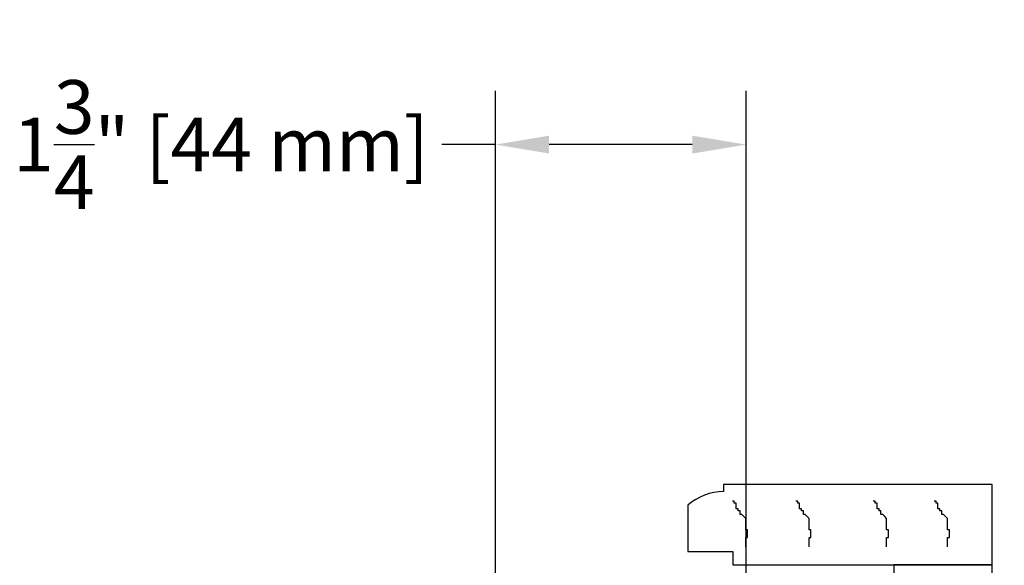
# Model space of a CAD drawing. Units: inches. Extents: x 175 to 227, y 169 to 282.
# Drawn here: x 187 to 194, y 267 to 270 of the extents above; entities that cross this region are included whole.
import ezdxf

# ---------------------------------------------------------------- set-up
doc = ezdxf.new("R2010")
doc.units = ezdxf.units.IN
doc.header["$MEASUREMENT"] = 0
doc.layers.get('0').update_dxf_attribs({"lineweight": 13})
doc.layers.get('Defpoints').update_dxf_attribs({"lineweight": 13})
doc.layers.add('titleblock', color=7, linetype='Continuous')
doc.styles.get("Standard").update_dxf_attribs({"font": 'arial.ttf'})
doc.dimstyles.new('USCUSTOMARYMETRIC', dxfattribs={"dimscale": 4, "dimtxt": 0.09375, "dimasz": 0.09375, "dimexe": 0.09375, "dimexo": 0.046875, "dimgap": 0.046875, "dimtad": 0, "dimtih": 1, "dimtoh": 1, "dimdec": 4, "dimzin": 0, "dimdsep": 46, "dimlunit": 5, "dimtxsty": 'Standard', "dimcen": 0, "dimadec": 0, "dimazin": 0, "dimtfac": 1, "dimtdec": 4, "dimtofl": 0, "dimtmove": 0, "dimatfit": 3, "dimfxl": 1, "dimtolj": 1, "dimtzin": 0, "dimarcsym": 0})

# ---------------------------------------------------------------- blocks, each defined once
blk = doc.blocks.new('A$C0EF424BA')
blk.add_lwpolyline([(3.4375, 0), (3.4375, 0.6875), (0, 0.6875), (0, 0)], close=True)
for points in [[(0.9659, 0.0891), (0.9591, 0.098), (0.9684, 0.1051), (0.9613, 0.1143), (0.9636, 0.1307), (0.9565, 0.14), (0.9495, 0.1493), (0.9354, 0.1678), (0.9306, 0.1934), (0.9328, 0.2098), (0.9258, 0.2191), (0.9187, 0.2284), (0.9117, 0.2376), (0.9046, 0.2469), (0.8976, 0.2562), (0.8905, 0.2655), (0.8835, 0.2748), (0.8765, 0.2841), (0.8694, 0.2934), (0.8624, 0.3027), (0.8553, 0.3119), (0.8483, 0.3212), (0.8412, 0.3305), (0.8342, 0.3398), (0.8271, 0.3491), (0.8201, 0.3584), (0.813, 0.3677), (0.806, 0.377), (0.799, 0.3862), (0.7919, 0.3955), (0.7849, 0.4048), (0.7778, 0.4141), (0.7708, 0.4234), (0.7637, 0.4327), (0.7567, 0.442), (0.7496, 0.4513), (0.7403, 0.4442), (0.7333, 0.4535), (0.7263, 0.4628), (0.7192, 0.4721), (0.7099, 0.465), (0.7029, 0.4743), (0.6958, 0.4836), (0.6888, 0.4929), (0.6817, 0.5022), (0.6747, 0.5115), (0.6654, 0.5044), (0.6584, 0.5137), (0.635, 0.5252), (0.6279, 0.5345), (0.6116, 0.5368), (0.6046, 0.5461), (0.5975, 0.5554), (0.5905, 0.5646), (0.5812, 0.5576), (0.5741, 0.5669), (0.5671, 0.5762), (0.5578, 0.5691), (0.5508, 0.5784), (0.5344, 0.5807), (0.5274, 0.5899), (0.511, 0.5922), (0.504, 0.6015), (0.4947, 0.5944), (0.4877, 0.6037), (0.4877, 0.6037)], [(1.9532, 0.0891), (1.9552, 0.0906), (1.9482, 0.0999), (1.9504, 0.1162), (1.9434, 0.1255), (1.9363, 0.1348), (1.9222, 0.1533), (1.9174, 0.179), (1.9197, 0.1953), (1.9126, 0.2046), (1.9056, 0.2139), (1.8985, 0.2232), (1.8915, 0.2324), (1.8844, 0.2417), (1.8774, 0.251), (1.8704, 0.2603), (1.8633, 0.2696), (1.8563, 0.2789), (1.8492, 0.2882), (1.8422, 0.2975), (1.8351, 0.3067), (1.8281, 0.316), (1.821, 0.3253), (1.814, 0.3346), (1.8069, 0.3439), (1.7999, 0.3532), (1.7929, 0.3625), (1.7858, 0.3718), (1.7788, 0.381), (1.7717, 0.3903), (1.7647, 0.3996), (1.7576, 0.4089), (1.7506, 0.4182), (1.7435, 0.4275), (1.7365, 0.4368), (1.7272, 0.4297), (1.7202, 0.439), (1.7131, 0.4483), (1.7061, 0.4576), (1.6968, 0.4505), (1.6897, 0.4598), (1.6827, 0.4691), (1.6756, 0.4784), (1.6686, 0.4877), (1.6616, 0.497), (1.6523, 0.4899), (1.6452, 0.4992), (1.6218, 0.5108), (1.6148, 0.52), (1.5985, 0.5223), (1.5914, 0.5316), (1.5844, 0.5409), (1.5773, 0.5501), (1.568, 0.5431), (1.561, 0.5524), (1.554, 0.5617), (1.5447, 0.5546), (1.5376, 0.5639), (1.5213, 0.5662), (1.5142, 0.5754), (1.4979, 0.5777), (1.4909, 0.587), (1.4816, 0.5799), (1.4745, 0.5892), (1.4745, 0.5892)], [(3.1292, 0.0891), (3.1312, 0.0906), (3.1242, 0.0999), (3.1264, 0.1162), (3.1194, 0.1255), (3.1123, 0.1348), (3.0982, 0.1533), (3.0934, 0.179), (3.0957, 0.1953), (3.0886, 0.2046), (3.0816, 0.2139), (3.0745, 0.2232), (3.0675, 0.2324), (3.0604, 0.2417), (3.0534, 0.251), (3.0463, 0.2603), (3.0393, 0.2696), (3.0323, 0.2789), (3.0252, 0.2882), (3.0182, 0.2975), (3.0111, 0.3067), (3.0041, 0.316), (2.997, 0.3253), (2.99, 0.3346), (2.9829, 0.3439), (2.9759, 0.3532), (2.9688, 0.3625), (2.9618, 0.3718), (2.9548, 0.381), (2.9477, 0.3903), (2.9407, 0.3996), (2.9336, 0.4089), (2.9266, 0.4182), (2.9195, 0.4275), (2.9125, 0.4368), (2.9032, 0.4297), (2.8962, 0.439), (2.8891, 0.4483), (2.8821, 0.4576), (2.8728, 0.4505), (2.8657, 0.4598), (2.8587, 0.4691), (2.8516, 0.4784), (2.8446, 0.4877), (2.8375, 0.497), (2.8283, 0.4899), (2.8212, 0.4992), (2.7978, 0.5108), (2.7908, 0.52), (2.7745, 0.5223), (2.7674, 0.5316), (2.7604, 0.5409), (2.7533, 0.5501), (2.744, 0.5431), (2.737, 0.5524), (2.7299, 0.5617), (2.7207, 0.5546), (2.7136, 0.5639), (2.6973, 0.5662), (2.6902, 0.5754), (2.6739, 0.5777), (2.6668, 0.587), (2.6576, 0.5799), (2.6505, 0.5892), (2.6505, 0.5892)], [(0.4064, 0.0891), (0.4029, 0.1029), (0.3978, 0.1228), (0.378, 0.1177), (0.373, 0.1376), (0.368, 0.1574), (0.363, 0.1772), (0.353, 0.2168), (0.348, 0.2367), (0.3231, 0.2515), (0.2983, 0.2663), (0.2785, 0.2613), (0.2735, 0.2811), (0.2685, 0.3009), (0.2486, 0.2959), (0.2436, 0.3157), (0.2238, 0.3107), (0.2188, 0.3305), (0.2138, 0.3503), (0.2088, 0.3701), (0.189, 0.3651), (0.184, 0.3849), (0.1641, 0.3799), (0.1641, 0.3799)], [(1.3896, 0.0891), (1.3847, 0.1083), (1.3649, 0.1033), (1.3599, 0.1231), (1.3549, 0.1429), (1.3499, 0.1627), (1.3398, 0.2023), (1.3348, 0.2222), (1.31, 0.237), (1.2852, 0.2518), (1.2653, 0.2468), (1.2603, 0.2666), (1.2553, 0.2864), (1.2355, 0.2814), (1.2305, 0.3012), (1.2107, 0.2962), (1.2057, 0.316), (1.2007, 0.3358), (1.1956, 0.3556), (1.1758, 0.3506), (1.1708, 0.3704), (1.151, 0.3654), (1.151, 0.3654)], [(2.3983, 0.0891), (2.3961, 0.0976), (2.3911, 0.1174), (2.3861, 0.1372), (2.3663, 0.1322), (2.3613, 0.1521), (2.3562, 0.1719), (2.3512, 0.1917), (2.3412, 0.2313), (2.3362, 0.2511), (2.3114, 0.2659), (2.2865, 0.2808), (2.2667, 0.2757), (2.2617, 0.2956), (2.2567, 0.3154), (2.2369, 0.3104), (2.2319, 0.3302), (2.2121, 0.3252), (2.207, 0.345), (2.202, 0.3648), (2.197, 0.3846), (2.1772, 0.3796), (2.1722, 0.3994), (2.1524, 0.3944), (2.1524, 0.3944)]]:
    blk.add_lwpolyline(points)
blk = doc.blocks.new('A$C60D97B2F')
for p, q in [((2, 0.5625), (0.125, 0.5625)), ((0.125, 0.5625), (0.125, 0.5125)), ((2, 0), (2, 0.5625)), ((-0.125, 0.417), (-0.125, 0.093)), ((-0.125, 0.093), (0.189, 0.093)), ((0.189, 0.093), (0.189, 0)), ((0.189, 0), (2, 0))]:
    blk.add_line(p, q)
for points in [[(0.2792, 0.1258), (0.2792, 0.1524), (0.2792, 0.1657), (0.2792, 0.1923), (0.2925, 0.1923), (0.2925, 0.2055), (0.2925, 0.2188), (0.2925, 0.2321), (0.2925, 0.2454), (0.2792, 0.2454), (0.2792, 0.2587), (0.2792, 0.272), (0.2792, 0.2853), (0.2792, 0.3119), (0.2792, 0.3251), (0.2659, 0.3384), (0.2527, 0.3517), (0.2394, 0.3517), (0.2394, 0.365), (0.2394, 0.3783), (0.2261, 0.3783), (0.2261, 0.3916), (0.2128, 0.3916), (0.2128, 0.4049), (0.2128, 0.4182), (0.2128, 0.4315), (0.1995, 0.4315), (0.1995, 0.4448), (0.1862, 0.4448), (0.1862, 0.4448)], [(0.7217, 0.1258), (0.7217, 0.1524), (0.7217, 0.1657), (0.7217, 0.1923), (0.735, 0.1923), (0.735, 0.2055), (0.735, 0.2188), (0.735, 0.2321), (0.735, 0.2454), (0.7217, 0.2454), (0.7217, 0.2587), (0.7217, 0.272), (0.7217, 0.2853), (0.7217, 0.3119), (0.7217, 0.3251), (0.7084, 0.3384), (0.6951, 0.3517), (0.6819, 0.3517), (0.6819, 0.365), (0.6819, 0.3783), (0.6686, 0.3783), (0.6686, 0.3916), (0.6553, 0.3916), (0.6553, 0.4049), (0.6553, 0.4182), (0.6553, 0.4315), (0.642, 0.4315), (0.642, 0.4448), (0.6287, 0.4448), (0.6287, 0.4448)], [(1.2631, 0.1258), (1.2631, 0.1524), (1.2631, 0.1657), (1.2631, 0.1923), (1.2764, 0.1923), (1.2764, 0.2055), (1.2764, 0.2188), (1.2764, 0.2321), (1.2764, 0.2454), (1.2631, 0.2454), (1.2631, 0.2587), (1.2631, 0.272), (1.2631, 0.2853), (1.2631, 0.3119), (1.2631, 0.3251), (1.2499, 0.3384), (1.2366, 0.3517), (1.2233, 0.3517), (1.2233, 0.365), (1.2233, 0.3783), (1.21, 0.3783), (1.21, 0.3916), (1.1967, 0.3916), (1.1967, 0.4049), (1.1967, 0.4182), (1.1967, 0.4315), (1.1834, 0.4315), (1.1834, 0.4448), (1.1701, 0.4448), (1.1701, 0.4448)], [(1.6879, 0.1258), (1.6879, 0.1524), (1.6879, 0.1657), (1.6879, 0.1923), (1.7012, 0.1923), (1.7012, 0.2055), (1.7012, 0.2188), (1.7012, 0.2321), (1.7012, 0.2454), (1.6879, 0.2454), (1.6879, 0.2587), (1.6879, 0.272), (1.6879, 0.2853), (1.6879, 0.3119), (1.6879, 0.3251), (1.6746, 0.3384), (1.6613, 0.3517), (1.648, 0.3517), (1.648, 0.365), (1.648, 0.3783), (1.6347, 0.3783), (1.6347, 0.3916), (1.6214, 0.3916), (1.6214, 0.4049), (1.6214, 0.4182), (1.6214, 0.4315), (1.6081, 0.4315), (1.6081, 0.4448), (1.5949, 0.4448), (1.5949, 0.4448)]]:
    blk.add_lwpolyline(points)
blk.add_arc((0.125, 0.1375), 0.375, 90, 131.81031)
blk = doc.blocks.new('*D55')
at = {"layer": 'Defpoints', "color": 0}
for p in [(190.0423, 269.5353), (191.7923, 266.2416), (190.0423, 266.1938)]:
    blk.add_point(p, dxfattribs=at)
at = {"layer": 'titleblock', "color": 0, "lineweight": -2}
for p, q in [((190.0423, 266.3813), (190.0423, 269.9103)), ((191.7923, 266.4291), (191.7923, 269.9103)), ((190.0423, 269.5353), (189.6673, 269.5353)), ((191.4173, 269.5353), (190.4173, 269.5353))]:
    blk.add_line(p, q, dxfattribs=at)
at = {"layer": 'titleblock', "color": 0}
for points in [[(190.4173, 269.5978), (190.4173, 269.4728), (190.0423, 269.5353)], [(191.4173, 269.5978), (191.4173, 269.4728), (191.7923, 269.5353)]]:
    blk.add_solid(points, dxfattribs=at)
at = {"layer": 'titleblock', "color": 0, "insert": (188.1256, 269.5353), "char_height": 0.375, "attachment_point": 5}
blk.add_mtext('\\A1;1{\\H1.000000x;\\S3/4;}" [44 mm]', dxfattribs=at)
blk = doc.blocks.new('*D60')
at = {"layer": 'Defpoints', "color": 0}
for p in [(193.511, 267.1621), (195.7271, 267.1621), (193.511, 262.5371)]:
    blk.add_point(p, dxfattribs=at)
at = {"layer": 'titleblock', "color": 0, "lineweight": -2}
for p, q in [((193.6985, 267.1621), (196.1021, 267.1621)), ((195.7271, 266.7871), (195.7271, 265.5312)), ((195.7271, 262.9121), (195.7271, 264.1679)), ((193.6985, 262.5371), (196.1021, 262.5371))]:
    blk.add_line(p, q, dxfattribs=at)
at = {"layer": 'titleblock', "color": 0}
for points in [[(195.6646, 266.7871), (195.7896, 266.7871), (195.7271, 267.1621)], [(195.6646, 262.9121), (195.7896, 262.9121), (195.7271, 262.5371)]]:
    blk.add_solid(points, dxfattribs=at)
at = {"layer": 'titleblock', "color": 0, "insert": (195.7271, 264.8496), "char_height": 0.375, "attachment_point": 5}
blk.add_mtext('\\A1;4{\\H1.000000x;\\S5/8;}" [117 mm]', dxfattribs=at)

msp = doc.modelspace()

# ---------------------------------------------------------------- block references
at = {"layer": 'titleblock'}
msp.add_blockref('A$C60D97B2F', (191.51103, 266.59955), dxfattribs=at)
at = {"layer": 'titleblock', "rotation": 270.0000000000002}
msp.add_blockref('A$C0EF424BA', (192.82353, 266.59955), dxfattribs=at)

# ---------------------------------------------------------------- dimensions: what is measured, and where the dimension line sits
at = {"layer": 'titleblock'}
dim = msp.add_linear_dim(base=(190.04228, 269.53532), p1=(191.79228, 266.24155), p2=(190.04228, 266.1938), dimstyle='USCUSTOMARYMETRIC', override={"dimpost": '"'}, dxfattribs=at)
dim.commit()
dim.dimension.update_dxf_attribs({"geometry": '*D55', "text_midpoint": (188.12559, 269.53532)})
dim = msp.add_linear_dim(base=(195.72709, 267.16205), p1=(193.51103, 262.53705), p2=(193.51103, 267.16205), angle=90, dimstyle='USCUSTOMARYMETRIC', override={"dimpost": '"'}, dxfattribs=at)
dim.commit()
dim.dimension.update_dxf_attribs({"geometry": '*D60', "text_midpoint": (195.72709, 264.84955)})

doc.saveas('drawing.dxf')
